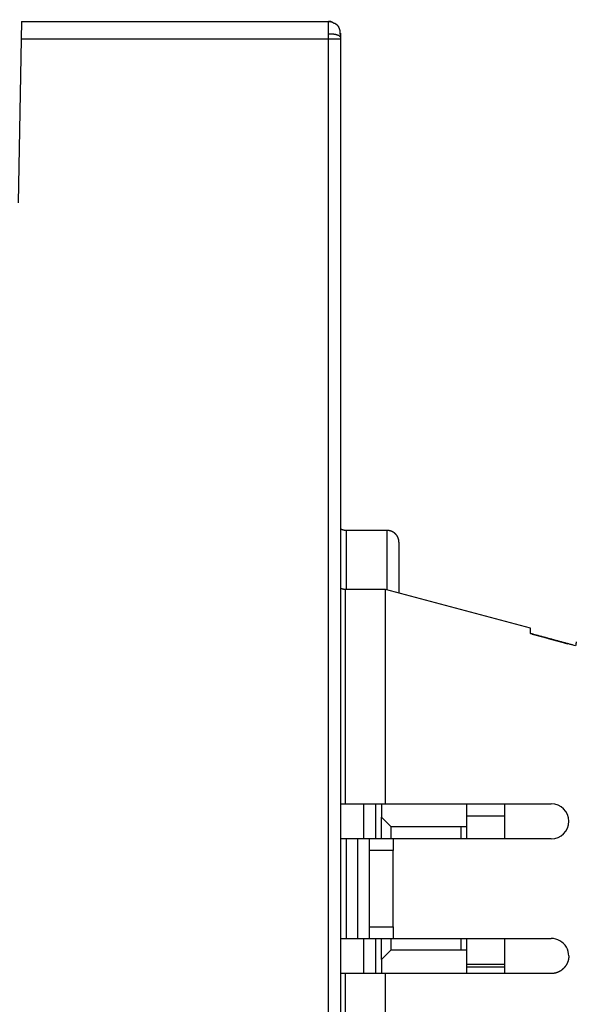
# Model space of a CAD drawing. Extents: x 147 to 1189, y 0 to 743.
# Drawn here: x 965 to 1012, y 553 to 637 of the extents above; entities that cross this region are included whole.
import ezdxf

# ---------------------------------------------------------------- set-up
doc = ezdxf.new("R2010")
doc.units = 0
doc.linetypes.add('HIDDENNEW0', pattern=[4.5, 1.5, -1.5, 1.5])
for name, color, linetype in [('5', 7, 'CONTINUOUS'), ('MUOTOVIIVAT', 40, 'HIDDENNEW0'), ('TANGVIIVATNONDEF', 3, 'HIDDENNEW0')]:
    doc.layers.add(name, color=color, linetype=linetype)
doc.styles.get("Standard").update_dxf_attribs({"font": 'monotxt.shx'})
doc.dimstyles.new('DSTYLE2', dxfattribs={"dimtxt": 3, "dimasz": 3, "dimexe": 3, "dimexo": 0, "dimgap": 2, "dimtad": 1, "dimrnd": 0.1, "dimzin": 3, "dimcen": 0.09, "dimazin": 3, "dimtp": 1, "dimtm": 1, "dimtfac": 1, "dimtofl": 0, "dimtmove": 0, "dimatfit": 3})

# ---------------------------------------------------------------- blocks, each defined once
blk = doc.blocks.new('_AH1')
at = {"color": 0, "linetype": 'CONTINUOUS'}
for p, q in [((-1, 0.166667), (0, 0)), ((-1, 0.166667), (-1, -0.166667)), ((0, 0), (-1, -0.166667)), ((0, 0), (-1, 0))]:
    blk.add_line(p, q, dxfattribs=at)
blk = doc.blocks.new('*D7936')
at = {"layer": '5', "color": 1, "linetype": 'CONTINUOUS'}
for p, q in [((897.20193, 742.95109), (1086.2439, 742.95109)), ((1083.2439, 742.95109), (1083.2439, 619.60109)), ((1083.2439, 496.25109), (1083.2439, 619.60109)), ((1016.1263, 496.25109), (1086.2439, 496.25109))]:
    blk.add_line(p, q, dxfattribs=at)
at = {"layer": '5', "color": 1, "xscale": 3, "yscale": 3, "zscale": 3}
for p, rotation in [((1083.2439, 742.95109), 90), ((1083.2439, 496.25109), 270)]:
    blk.add_blockref('_AH1', p, dxfattribs=dict(at, rotation=rotation))
at = {"layer": '5', "color": 1, "linetype": 'CONTINUOUS'}
blk.add_text('246,7', height=3, rotation=90, dxfattribs=at).set_placement((1081.2429, 612.10109))

msp = doc.modelspace()

# ---------------------------------------------------------------- linework, layer by layer
at = {"layer": 'MUOTOVIIVAT', "color": 40, "linetype": 'CONTINUOUS'}
for p, q in [((964.89689, 636.75109), (964.8707, 635.25109)), ((964.89689, 636.75109), (991.12633, 636.75109)), ((992.09982, 635.95109), (992.10613, 635.95109)), ((992.12633, 635.75109), (992.12633, 635.62653)), ((992.12638, 635.62653), (992.12633, 635.40357)), ((964.8707, 635.25109), (964.62633, 621.25109)), ((992.12633, 635.40357), (992.12633, 635.25109)), ((992.12633, 635.25109), (992.12633, 504.25109)), ((996.12635, 593.28536), (992.62631, 593.28536)), ((997.12633, 592.28536), (997.12633, 587.9402)), ((995.96613, 588.25109), (992.52635, 588.25109)), ((995.96608, 569.95114), (995.96608, 588.25109)), ((1008.3513, 584.9325), (995.96611, 588.25108)), ((1008.3513, 584.48797), (1008.3513, 584.93248)), ((992.12633, 569.95109), (992.52633, 569.95109)), ((992.52633, 569.95109), (995.96608, 569.95109)), ((995.12633, 569.95109), (995.12633, 566.95103)), ((995.62633, 569.95109), (995.62633, 568.8016)), ((995.96608, 569.95109), (1010.1263, 569.95109)), ((1002.9263, 568.0016), (1002.9263, 569.95109)), ((1006.1263, 569.95109), (1006.1263, 566.95109)), ((995.62633, 568.8016), (996.42633, 568.0016)), ((995.62633, 566.95103), (995.62633, 568.8016)), ((1006.1263, 568.87888), (1002.9263, 568.87888)), ((996.42633, 568.0016), (1002.9263, 568.0016)), ((996.42633, 568.0016), (996.42633, 566.95103)), ((1002.4263, 566.95109), (1002.4263, 568.0016)), ((1002.9263, 566.95109), (1002.9263, 568.0016)), ((992.62633, 566.95109), (992.12633, 566.95109)), ((993.62633, 566.95109), (992.62633, 566.95109)), ((992.62633, 566.95109), (992.62633, 558.45109)), ((994.62633, 566.95109), (993.62633, 566.95109)), ((993.62633, 558.45109), (993.62633, 566.95109)), ((994.62633, 565.95109), (994.62633, 566.95109)), ((996.62633, 566.95109), (994.62633, 566.95109)), ((1010.1264, 566.95103), (996.62628, 566.95103)), ((996.62633, 566.95109), (996.62633, 565.95109)), ((994.62633, 559.45109), (994.62633, 565.95109)), ((996.62633, 565.95109), (994.62633, 565.95109)), ((996.62633, 559.45109), (996.62633, 565.95109)), ((994.62633, 558.45109), (994.62633, 559.45109)), ((994.62633, 559.45109), (996.62633, 559.45109)), ((996.62633, 559.45109), (996.62633, 558.45109)), ((992.12633, 558.45109), (992.62633, 558.45109)), ((992.62633, 558.45109), (993.62633, 558.45109)), ((993.62633, 558.45109), (994.62633, 558.45109)), ((994.62633, 558.45109), (996.62633, 558.45109)), ((995.12633, 558.45109), (995.12633, 555.45109)), ((995.62633, 556.65109), (995.62633, 558.45109)), ((996.42633, 558.45109), (996.42633, 557.45109)), ((996.62633, 558.45109), (1010.1263, 558.45109)), ((1002.4263, 557.45109), (1002.4263, 558.45109)), ((1002.9263, 557.45109), (1002.9263, 558.45109)), ((1006.1263, 558.45109), (1006.1263, 558.25109)), ((996.42633, 557.45109), (995.62633, 556.65109)), ((1002.9263, 557.45109), (996.42633, 557.45109)), ((1002.9263, 555.45109), (1002.9263, 557.45109)), ((1006.1263, 558.25109), (1006.1263, 555.45109)), ((995.62633, 556.6511), (995.62633, 555.45109)), ((1002.9263, 556.25109), (1006.1263, 556.25109)), ((992.52633, 555.45109), (992.12633, 555.45109)), ((995.96608, 555.45109), (992.52633, 555.45109)), ((1010.1263, 555.45109), (995.96608, 555.45109)), ((995.96608, 528.25109), (995.96608, 555.45106))]:
    msp.add_line(p, q, dxfattribs=at)
for points in [[(991.36821, 636.72093), (991.36801, 636.72098, 0.00137874), (991.36747, 636.72112, -0.00012834), (991.36655, 636.72136, 0.00017168), (991.3653, 636.72168, 0.00057133), (991.36371, 636.72209, 0.0006436), (991.36181, 636.72258, 0.00067871), (991.35958, 636.72313, 0.00069091), (991.35707, 636.72376, 0.00074788), (991.35426, 636.72444, 0.00076733), (991.35119, 636.72519, 0.00081291), (991.34784, 636.72598, 0.00083337), (991.34424, 636.72683, 0.00088033), (991.3404, 636.72771, 0.00090511), (991.33633, 636.72863, 0.00095369), (991.33204, 636.72959, 0.00098298), (991.32754, 636.73057, 0.00103494), (991.32285, 636.73157, 0.00106955), (991.31797, 636.7326, 0.00112607), (991.31291, 636.73363, 0.00116668), (991.3077, 636.73467, 0.00122873), (991.30233, 636.73571, 0.00127664), (991.29682, 636.73675, 0.00134673), (991.29118, 636.73778, 0.00140174), (991.28543, 636.7388, 0.00147639), (991.27957, 636.7398, 0.00154627), (991.27362, 636.74078, 0.00164953), (991.2676, 636.74172, 0.00160819), (991.26161, 636.74263, 0.00147821), (991.25573, 636.74348, 0.00146187), (991.24997, 636.74428, 0.00146962), (991.24432, 636.74503, 0.00147689), (991.23876, 636.74574, 0.00147831), (991.23332, 636.7464, 0.00148954), (991.22798, 636.74701, 0.00148968), (991.22275, 636.74758, 0.00149928), (991.21762, 636.7481, 0.00150053), (991.2126, 636.74859, 0.00151135), (991.20769, 636.74903, 0.00151211), (991.20288, 636.74944, 0.00152323), (991.19818, 636.7498, 0.00152443), (991.19358, 636.75013, 0.00153606), (991.18909, 636.75043, 0.00153675), (991.18471, 636.75069, 0.00154995), (991.18043, 636.75092, 0.00155325), (991.17626, 636.75111, 0.00156424), (991.1722, 636.75128, 0.00155952), (991.16824, 636.75141, 0.00158316), (991.16438, 636.75152, 0.00160899), (991.16063, 636.7516, 0.00159256), (991.15699, 636.75166, 0.00151506), (991.15348, 636.75169, 0.00164703), (991.15003, 636.75169, 0.00191126), (991.14662, 636.75167, 0.0015547), (991.14348, 636.75164, 0.00071335), (991.1407, 636.7516, 0.00206176), (991.13736, 636.75151, 0.00358926), (991.13253, 636.75133, 0.00195791), (991.12639, 636.75106, 0.00112811)], [(991.12639, 636.75106), (991.12907, 636.75106, -0.00073588), (991.13179, 636.75105, -0.00069389), (991.13457, 636.75103, -0.0006856), (991.13739, 636.75101, -0.00071491), (991.14026, 636.75097, -0.00072885), (991.14317, 636.75093, -0.00073976), (991.14613, 636.75088, -0.00074759), (991.14914, 636.75081, -0.0007623), (991.15219, 636.75074, -0.00077114), (991.15529, 636.75066, -0.00078431), (991.15844, 636.75056, -0.00079247), (991.16162, 636.75046, -0.00080552), (991.16485, 636.75034, -0.00081351), (991.16813, 636.75021, -0.00082616), (991.17145, 636.75007, -0.00083393), (991.17481, 636.74991, -0.00084631), (991.17821, 636.74974, -0.00085392), (991.18166, 636.74955, -0.00086606), (991.18514, 636.74936, -0.00087354), (991.18867, 636.74914, -0.00088548), (991.19224, 636.74891, -0.00089286), (991.19585, 636.74867, -0.00090464), (991.1995, 636.74841, -0.00091194), (991.20318, 636.74813, -0.00092358), (991.20691, 636.74784, -0.00093083), (991.21067, 636.74753, -0.00094236), (991.21448, 636.7472, -0.00094956), (991.21832, 636.74685, -0.000961), (991.22219, 636.74648, -0.00096818), (991.22611, 636.7461, -0.00097954), (991.23006, 636.7457, -0.00098672), (991.23404, 636.74527, -0.00099803), (991.23807, 636.74483, -0.00100519), (991.24212, 636.74436, -0.00101639), (991.24622, 636.74388, -0.00102364), (991.25034, 636.74337, -0.00103507), (991.2545, 636.74284, -0.00104199), (991.25869, 636.74229, -0.00105231), (991.26292, 636.74172, -0.00106065), (991.26718, 636.74112, -0.00107534), (991.27147, 636.7405, -0.00107804), (991.27579, 636.73986, -0.00107493), (991.28015, 636.73919, -0.00110058), (991.28453, 636.7385, -0.00116957), (991.28894, 636.73778, -0.00121167), (991.29336, 636.73704, -0.00124652), (991.29778, 636.73627, -0.00125145), (991.30222, 636.73548, -0.0012185), (991.30667, 636.73467, -0.00115147), (991.3111, 636.73383, -0.00105985), (991.31551, 636.73299, -0.00113251), (991.32, 636.7321, -0.00129369), (991.32459, 636.73117, -0.00097803), (991.3289, 636.73029, -0.000375), (991.3328, 636.72948, -0.00130084), (991.3378, 636.7284, -0.00213827), (991.34548, 636.72669, -0.00104067), (991.35554, 636.72442, -0.00055692)], [(991.30084, 636.72817), (991.30258, 636.72818, -0.00124541), (991.3043, 636.72819, -0.00129186), (991.30599, 636.72819, -0.00130824), (991.30767, 636.72818, -0.00128601), (991.30933, 636.72816, -0.00127855), (991.31097, 636.72813, -0.00127351), (991.31258, 636.72809, -0.00127171), (991.31418, 636.72805, -0.0012615), (991.31575, 636.728, -0.00125767), (991.3173, 636.72794, -0.00124806), (991.31884, 636.72787, -0.00124415), (991.32035, 636.7278, -0.0012336), (991.32184, 636.72772, -0.00122906), (991.32331, 636.72764, -0.00121792), (991.32476, 636.72755, -0.00121282), (991.32619, 636.72745, -0.00120088), (991.32759, 636.72735, -0.00119523), (991.32898, 636.72724, -0.00118273), (991.33035, 636.72713, -0.00117613), (991.33169, 636.72702, -0.00116187), (991.33302, 636.7269, -0.00115718), (991.33432, 636.72677, -0.00114927), (991.3356, 636.72664, -0.00114881), (991.33687, 636.72651, -0.00114354), (991.33811, 636.72637, -0.00114438), (991.33933, 636.72623, -0.00113881), (991.34053, 636.72609, -0.00113994), (991.3417, 636.72595, -0.00113489), (991.34286, 636.7258, -0.00113665), (991.344, 636.72565, -0.00113197), (991.34511, 636.72549, -0.00113439), (991.3462, 636.72534, -0.00113022), (991.34727, 636.72518, -0.00113342), (991.34832, 636.72502, -0.00112984), (991.34935, 636.72486, -0.00113395), (991.35035, 636.7247, -0.00113111), (991.35134, 636.72454, -0.00113629), (991.3523, 636.72438, -0.00113426), (991.35324, 636.72421, -0.0011408), (991.35415, 636.72405, -0.0011401), (991.35505, 636.72388, -0.00114787), (991.35592, 636.72372, -0.00114741), (991.35677, 636.72355, -0.00115843), (991.35759, 636.72339, -0.00116423), (991.3584, 636.72322, -0.00117064), (991.35918, 636.72306, -0.00115619), (991.35994, 636.7229, -0.0011473), (991.36068, 636.72274, -0.00111231), (991.36139, 636.72258, -0.00106051), (991.36209, 636.72242, -0.00097303), (991.36277, 636.72226, -0.00097346), (991.36343, 636.72211, -0.00098661), (991.3641, 636.72195, -0.00078444), (991.36471, 636.7218, -0.00047948), (991.36526, 636.72167, -0.0007841), (991.36593, 636.7215, -0.00089212), (991.36692, 636.72125, -0.00043126), (991.36821, 636.72093, -0.00026829)], [(991.51356, 636.62316), (991.50823, 636.62689, 0.00200923), (991.5029, 636.63056, 0.00203413), (991.49756, 636.63417, 0.00204167), (991.49221, 636.63773, 0.00202873), (991.48686, 636.64122, 0.00202417), (991.4815, 636.64466, 0.00202112), (991.47613, 636.64804, 0.00202002), (991.47075, 636.65137, 0.00201493), (991.46538, 636.65463, 0.00201342), (991.46, 636.65784, 0.00200932), (991.45461, 636.66099, 0.00200842), (991.44923, 636.66409, 0.00200459), (991.44385, 636.66713, 0.00200408), (991.43846, 636.67011, 0.00200072), (991.43307, 636.67303, 0.0020007), (991.42769, 636.6759, 0.00199785), (991.42231, 636.67871, 0.00199829), (991.41693, 636.68147, 0.00199586), (991.41155, 636.68417, 0.00199697), (991.40618, 636.68681, 0.00199542), (991.40082, 636.6894, 0.00199665), (991.39546, 636.69193, 0.00199448), (991.3901, 636.6944, 0.00199798), (991.38476, 636.69683, 0.00200067), (991.37942, 636.69919, 0.00199893), (991.37409, 636.7015, 0.00198755), (991.36878, 636.70376, 0.00200714), (991.36346, 636.70596, 0.00204649), (991.35816, 636.70811, 0.00199591), (991.35288, 636.7102, 0.00187065), (991.34765, 636.71222, 0.00205972), (991.34235, 636.71422, 0.00244641), (991.33694, 636.7162, 0.00188105), (991.33187, 636.71803, 0.00068207), (991.32729, 636.71965, 0.00262788), (991.32145, 636.72162, 0.00454742), (991.31251, 636.72449, 0.00226572), (991.30084, 636.72817, 0.00121653)], [(991.3686, 636.7208), (991.36869, 636.72077, 0.00006521), (991.36879, 636.72075, 0.00003918), (991.36888, 636.72073, 0.00007412), (991.36896, 636.7207, 0.00019813), (991.36904, 636.72068, 0.0003361), (991.36911, 636.72067, 0.00053281), (991.36917, 636.72065, 0.00087315), (991.36922, 636.72064, 0.00158885), (991.36925, 636.72063, 0.0035096), (991.36927, 636.72063, 0.01212333), (991.36927, 636.72063), (991.36926, 636.72063, 0.02990764), (991.36923, 636.72064, 0.00520723), (991.36917, 636.72066, 0.00215765), (991.3691, 636.72068, 0.00112898), (991.369, 636.72071, 0.00070358), (991.36887, 636.72074, 0.00046567), (991.36872, 636.72079, 0.00033439), (991.36854, 636.72084, 0.00024551), (991.36833, 636.7209, 0.00018947), (991.36809, 636.72096, 0.0001474), (991.36781, 636.72104, 0.00011871), (991.3675, 636.72113, 0.000096), (991.36716, 636.72122, 0.00007977), (991.36678, 636.72133, 0.00006593), (991.36636, 636.72144, 0.00005547), (991.3659, 636.72157, 0.00004739), (991.36539, 636.72171, 0.00004155), (991.36484, 636.72186, 0.00003444), (991.36426, 636.72202, 0.00002803), (991.36363, 636.72219, 0.00002722), (991.36293, 636.72239, 0.00002811), (991.36216, 636.7226, 0.00001815), (991.36141, 636.7228, 0.00000553), (991.36071, 636.723, 0.0000225), (991.35968, 636.72328, 0.00003041), (991.35793, 636.72376, 0.00001213), (991.35554, 636.72442, 0.00000589)], [(991.51356, 636.62316), (991.51799, 636.62298, -0.00146237), (991.52235, 636.62277, -0.00152404), (991.52665, 636.62254, -0.00155465), (991.53088, 636.62228, -0.00154311), (991.53504, 636.62201, -0.0015483), (991.53913, 636.62171, -0.00155592), (991.54316, 636.62139, -0.00156799), (991.54713, 636.62105, -0.00157052), (991.55102, 636.62069, -0.00158101), (991.55486, 636.62031, -0.00158486), (991.55862, 636.61992, -0.00159602), (991.56233, 636.61951, -0.00159949), (991.56597, 636.61908, -0.00161081), (991.56954, 636.61863, -0.00161448), (991.57305, 636.61817, -0.001626), (991.5765, 636.6177, -0.00162931), (991.57989, 636.61721, -0.00164166), (991.58321, 636.61671, -0.00164684), (991.58647, 636.61619, -0.00166481), (991.58967, 636.61567, -0.00168087), (991.5928, 636.61513, -0.00170604), (991.59587, 636.61458, -0.00172494), (991.59887, 636.61402, -0.00175411), (991.60181, 636.61345, -0.00177763), (991.60469, 636.61287, -0.00181204), (991.6075, 636.61228, -0.00184075), (991.61025, 636.61169, -0.00188131), (991.61293, 636.61109, -0.00191638), (991.61554, 636.61048, -0.00196445), (991.61808, 636.60987, -0.0020073), (991.62056, 636.60925, -0.0020645), (991.62297, 636.60862, -0.00211679), (991.62532, 636.60799, -0.00218549), (991.62759, 636.60736, -0.00225026), (991.6298, 636.60673, -0.00233252), (991.63194, 636.60609, -0.00241006), (991.634, 636.60545, -0.00251323), (991.636, 636.60481, -0.00262053), (991.63793, 636.60417, -0.00272582), (991.63979, 636.60353, -0.00279026), (991.64158, 636.60289, -0.00285785), (991.64331, 636.60226, -0.00287472), (991.64496, 636.60162, -0.00292266), (991.64656, 636.60099, -0.00294703), (991.64809, 636.60036, -0.00298859), (991.64956, 636.59973, -0.00298752), (991.65098, 636.59911, -0.003039), (991.65233, 636.59849, -0.0030767), (991.65364, 636.59788, -0.00305005), (991.65488, 636.59728, -0.00290254), (991.65607, 636.59669, -0.00310281), (991.65722, 636.59609, -0.00348829), (991.65834, 636.5955, -0.00287029), (991.65936, 636.59494, -0.00148413), (991.66026, 636.59444, -0.0035641), (991.66132, 636.59383, -0.00574595), (991.66283, 636.59292, -0.0031262), (991.66473, 636.59174, -0.00184845)], [(991.66473, 636.59174), (991.67406, 636.58579, -0.00259467), (991.68335, 636.57972, -0.00257431), (991.6926, 636.57355, -0.00256888), (991.70181, 636.56726, -0.0025839), (991.71097, 636.56087, -0.00259299), (991.72009, 636.55436, -0.00260176), (991.72915, 636.54775, -0.00261013), (991.73816, 636.54103, -0.00262386), (991.74712, 636.5342, -0.00263554), (991.75601, 636.52727, -0.00265113), (991.76484, 636.52024, -0.00266499), (991.77361, 636.5131, -0.00268324), (991.78231, 636.50585, -0.00269951), (991.79094, 636.49851, -0.00272014), (991.7995, 636.49106, -0.00273874), (991.80798, 636.48352, -0.00276183), (991.81638, 636.47587, -0.00278267), (991.82471, 636.46812, -0.00280798), (991.83294, 636.46028, -0.00283129), (991.84109, 636.45234, -0.00285953), (991.84916, 636.4443, -0.00288426), (991.85713, 636.43617, -0.00291272), (991.865, 636.42794, -0.00294251), (991.87278, 636.41962, -0.00298064), (991.88045, 636.41121, -0.00300231), (991.88803, 636.4027, -0.00301693), (991.89549, 636.39411, -0.00307668), (991.90285, 636.38542, -0.00318081), (991.91011, 636.37662, -0.00311881), (991.91723, 636.36777, -0.00293618), (991.9242, 636.35889, -0.00329329), (991.93114, 636.34978, -0.00400532), (991.9381, 636.34034, -0.00304583), (991.94457, 636.33143, -0.00098253), (991.95035, 636.32334, -0.00442073), (991.95748, 636.31275, -0.0077969), (991.96806, 636.29621, -0.00383), (991.98168, 636.2744, -0.00202094)], [(992.12354, 635.64723), (992.12357, 635.65943, 0.00032948), (992.12359, 635.67165, 0.00032231), (992.12359, 635.68389, 0.00032749), (992.12357, 635.69613, 0.00034795), (992.12354, 635.70837, 0.00038679), (992.12349, 635.72058, 0.00045371), (992.12341, 635.73277, 0.0004205), (992.12332, 635.74491, 0.00027666), (992.12321, 635.757, 0.0005291), (992.12306, 635.76901, 0.00125081), (992.12284, 635.78096, 0.001878), (992.12251, 635.79282, 0.00256125), (992.12205, 635.80462, 0.00280045), (992.12147, 635.81633, 0.00263571), (992.12076, 635.82797, 0.00258909), (992.11995, 635.83954, 0.00264053), (992.11901, 635.85103, 0.00266598), (992.11796, 635.86245, 0.002661), (992.11678, 635.87379, 0.00266692), (992.1155, 635.88505, 0.00267525), (992.1141, 635.89624, 0.00268502), (992.11259, 635.90736, 0.00268879), (992.11097, 635.9184, 0.0026964), (992.10924, 635.92937, 0.00270016), (992.10739, 635.94026, 0.00270712), (992.10544, 635.95107, 0.00270968), (992.10338, 635.96181, 0.00271559), (992.10122, 635.97248, 0.00271724), (992.09894, 635.98307, 0.00272219), (992.09657, 635.99358, 0.00272284), (992.09409, 636.00403, 0.0027268), (992.0915, 636.01439, 0.00272648), (992.08882, 636.02468, 0.00272944), (992.08603, 636.0349, 0.00272814), (992.08315, 636.04504, 0.00273012), (992.08017, 636.05511, 0.0027279), (992.07709, 636.0651, 0.00272886), (992.07391, 636.07502, 0.00272556), (992.07064, 636.08486, 0.00272573), (992.06727, 636.09463, 0.00272197), (992.06381, 636.10433, 0.00272056), (992.06026, 636.11395, 0.00271424), (992.05661, 636.12349, 0.0027142), (992.05288, 636.13296, 0.00271281), (992.04905, 636.14236, 0.00270381), (992.04514, 636.15168, 0.00268157), (992.04115, 636.16093, 0.00269982), (992.03706, 636.1701, 0.00274412), (992.03288, 636.17922, 0.00266573), (992.02863, 636.18823, 0.00248872), (992.02433, 636.19711, 0.00272961), (992.01987, 636.20606, 0.00322633), (992.01521, 636.21512, 0.00246493), (992.01079, 636.22359, 0.00088904), (992.00675, 636.2312, 0.00342374), (992.00139, 636.24082, 0.00585456), (991.99291, 636.25542, 0.00288337), (991.98168, 636.2744, 0.00153975)], [(992.12354, 635.64723), (992.12369, 635.6467, -0.00182468), (992.12384, 635.64617, -0.00183935), (992.12398, 635.64564, -0.00184747), (992.12412, 635.64511, -0.00184719), (992.12426, 635.64458, -0.00185015), (992.12439, 635.64406, -0.00185335), (992.12451, 635.64353, -0.00185729), (992.12464, 635.643, -0.00185927), (992.12475, 635.64248, -0.00186262), (992.12487, 635.64195, -0.00186458), (992.12498, 635.64143, -0.00186774), (992.12508, 635.64091, -0.00186937), (992.12518, 635.64038, -0.00187222), (992.12528, 635.63986, -0.00187359), (992.12537, 635.63934, -0.00187617), (992.12546, 635.63882, -0.00187729), (992.12555, 635.6383, -0.00187955), (992.12563, 635.63778, -0.00188031), (992.1257, 635.63726, -0.00188241), (992.12578, 635.63674, -0.00188323), (992.12584, 635.63622, -0.00188458), (992.12591, 635.63571, -0.00188393), (992.12597, 635.63519, -0.00188665), (992.12602, 635.63468, -0.00188992), (992.12608, 635.63416, -0.00188651), (992.12612, 635.63365, -0.00187505), (992.12617, 635.63314, -0.00189169), (992.12621, 635.63262, -0.00192861), (992.12624, 635.63211, -0.00187571), (992.12628, 635.6316, -0.00175301), (992.1263, 635.63109, -0.00193109), (992.12633, 635.63058, -0.00229549), (992.12635, 635.63006, -0.00174971), (992.12636, 635.62956, -0.00061509), (992.12638, 635.62912, -0.00245341), (992.12639, 635.62855, -0.00421761), (992.12639, 635.62768, -0.00207233), (992.12638, 635.62653, -0.00110284)], [(992.62631, 593.28536), (992.6101, 593.2855, -0.00429301), (992.59379, 593.28591, -0.00420711), (992.57739, 593.2866, -0.00418885), (992.5609, 593.28757, -0.00425554), (992.54433, 593.28884, -0.00428914), (992.52769, 593.2904, -0.00431503), (992.51098, 593.29227, -0.0043341), (992.49421, 593.29443, -0.00436883), (992.47739, 593.29691, -0.00439083), (992.46052, 593.2997, -0.00442248), (992.44361, 593.30281, -0.00444129), (992.42668, 593.30623, -0.00446894), (992.40972, 593.30998, -0.00449133), (992.39274, 593.31406, -0.00452845), (992.37576, 593.31847, -0.00453388), (992.35879, 593.3232, -0.0045309), (992.34183, 593.32827, -0.00458925), (992.32487, 593.33369, -0.00471285), (992.30792, 593.33946, -0.00458644), (992.29107, 593.34553, -0.00429036), (992.27437, 593.35189, -0.00477073), (992.25746, 593.35873, -0.00574129), (992.24024, 593.36614, -0.004331), (992.22411, 593.37331, -0.00141524), (992.20955, 593.37995, -0.00620176), (992.1911, 593.38925, -0.01072945), (992.16299, 593.40456, -0.00520178), (992.12638, 593.42521, -0.00272956)], [(997.12634, 592.28537), (997.12606, 592.30906, 0.0061476), (997.12521, 592.33294, 0.00596994), (997.12376, 592.35704, 0.005927), (997.12173, 592.3813, 0.00605844), (997.11906, 592.40573, 0.00612222), (997.11578, 592.43029, 0.00616933), (997.11184, 592.45496, 0.006203), (997.10727, 592.47972, 0.00626828), (997.10201, 592.50455, 0.00630715), (997.0961, 592.52942, 0.00636334), (997.08949, 592.5543, 0.00639792), (997.0822, 592.57918, 0.00645159), (997.0742, 592.60401, 0.00648402), (997.06552, 592.62878, 0.00653295), (997.05612, 592.65346, 0.00656237), (997.04602, 592.67801, 0.00660666), (997.03521, 592.70241, 0.00663299), (997.02371, 592.72663, 0.00667216), (997.01149, 592.75064, 0.00669516), (996.99859, 592.77441, 0.0067289), (996.98499, 592.7979, 0.00674838), (996.97072, 592.8211, 0.00677641), (996.95576, 592.84396, 0.0067922), (996.94016, 592.86647, 0.00681427), (996.92389, 592.88859, 0.00682624), (996.90701, 592.9103, 0.00684215), (996.88949, 592.93156, 0.00685019), (996.87138, 592.95237, 0.00685979), (996.85269, 592.97267, 0.00686384), (996.83344, 592.99247, 0.00686708), (996.81364, 593.01172, 0.00686709), (996.79334, 593.03041, 0.00686387), (996.77253, 593.04852, 0.00685984), (996.75127, 593.06604, 0.00685025), (996.72956, 593.08292, 0.00684225), (996.70744, 593.09919, 0.00682642), (996.68493, 593.11479, 0.00681439), (996.66207, 593.12975, 0.00679213), (996.63887, 593.14402, 0.00677665), (996.61538, 593.15762, 0.00674942), (996.59161, 593.17052, 0.00672889), (996.5676, 593.18274, 0.00669238), (996.54338, 593.19424, 0.00667324), (996.51898, 593.20505, 0.00664387), (996.49443, 593.21514, 0.00660394), (996.46976, 593.22454, 0.00652589), (996.445, 593.23323, 0.00654394), (996.42015, 593.24122, 0.00660857), (996.39523, 593.24851, 0.00641444), (996.37039, 593.25512, 0.00598947), (996.34571, 593.26103, 0.00649505), (996.3207, 593.26629, 0.00756003), (996.29519, 593.27089, 0.00585019), (996.27126, 593.2748, 0.00230879), (996.24966, 593.27801, 0.0078954), (996.22228, 593.28075, 0.0133607), (996.18061, 593.2832, 0.00669748), (996.12635, 593.28536, 0.00363223)], [(992.52635, 588.25113), (992.51349, 588.25122, -0.00365028), (992.50056, 588.2515, -0.00358351), (992.48756, 588.25196, -0.00356814), (992.47449, 588.25262, -0.00361682), (992.46137, 588.25347, -0.00364062), (992.44818, 588.25452, -0.00365889), (992.43494, 588.25577, -0.00367207), (992.42165, 588.25722, -0.00369726), (992.40832, 588.25889, -0.00371297), (992.39494, 588.26075, -0.0037363), (992.38153, 588.26284, -0.00374985), (992.36808, 588.26513, -0.00377027), (992.35461, 588.26764, -0.0037873), (992.34111, 588.27037, -0.00381631), (992.3276, 588.27332, -0.00381957), (992.31407, 588.27649, -0.00381542), (992.30054, 588.27988, -0.00386384), (992.287, 588.28351, -0.003967), (992.27344, 588.28737, -0.00386036), (992.25994, 588.29143, -0.00361061), (992.24653, 588.29568, -0.00401582), (992.23293, 588.30026, -0.00483447), (992.21904, 588.30523, -0.00364703), (992.20602, 588.31002, -0.00118865), (992.19425, 588.31447, -0.00522712), (992.17925, 588.32071, -0.00905203), (992.1563, 588.33099, -0.0043911), (992.12633, 588.34487, -0.0023053)], [(1012.2002, 583.43855), (1012.0745, 583.47285, 0.00000294), (1011.9486, 583.5072, 0.00000293), (1011.8225, 583.54159, 0.00000292), (1011.6962, 583.57603, 0.00000291), (1011.5698, 583.61052, 0.0000029), (1011.4432, 583.64505, 0.00000289), (1011.3164, 583.67963, 0.00000289), (1011.1895, 583.71425, 0.00000288), (1011.0623, 583.74893, 0.00000287), (1010.935, 583.78365, 0.00000286), (1010.8075, 583.81842, 0.00000285), (1010.6799, 583.85323, 0.00000284), (1010.552, 583.88809, 0.00000284), (1010.424, 583.923, 0.00000284), (1010.2958, 583.95796, 0.00000282), (1010.1674, 583.99296, 0.0000028), (1010.0389, 584.02799, 0.00000281), (1009.9101, 584.0631, 0.00000286), (1009.7809, 584.09832, 0.00000277), (1009.6521, 584.13343, 0.00000258), (1009.5238, 584.16839, 0.00000284), (1009.3933, 584.20396, 0.00000338), (1009.2596, 584.24041, 0.00000255), (1009.1339, 584.27467, 0.00000088), (1009.0202, 584.30566, 0.00000359), (1008.8737, 584.34557, 0.00000615), (1008.6477, 584.40718, 0.00000299), (1008.3513, 584.48794, 0.00000158)], [(1008.3513, 584.48794), (1008.4601, 584.4583, -0.00000255), (1008.5687, 584.42868, -0.00000256), (1008.6773, 584.3991, -0.00000257), (1008.7857, 584.36956, -0.00000257), (1008.894, 584.34004, -0.00000258), (1009.0022, 584.31056, -0.00000258), (1009.1103, 584.28111, -0.00000259), (1009.2182, 584.2517, -0.0000026), (1009.326, 584.22231, -0.0000026), (1009.4337, 584.19296, -0.00000261), (1009.5412, 584.16364, -0.00000261), (1009.6487, 584.13436, -0.00000262), (1009.756, 584.10511, -0.00000263), (1009.8632, 584.07588, -0.00000264), (1009.9702, 584.04669, -0.00000264), (1010.0772, 584.01754, -0.00000263), (1010.1839, 583.98843, -0.00000266), (1010.2907, 583.95932, -0.00000272), (1010.3975, 583.93021, -0.00000264), (1010.5037, 583.90124, -0.00000247), (1010.6092, 583.87248, -0.00000274), (1010.7162, 583.84328, -0.00000327), (1010.8256, 583.81345, -0.00000249), (1010.9283, 583.78546, -0.00000086), (1011.021, 583.76017, -0.00000352), (1011.1398, 583.72776, -0.00000609), (1011.3225, 583.67794, -0.00000299), (1011.5614, 583.61275, -0.00000159)], [(1011.6263, 556.95112), (1011.6257, 556.90992, -0.00646153), (1011.6241, 556.86902, -0.00656513), (1011.6215, 556.82841, -0.00662318), (1011.6177, 556.7881, -0.00663009), (1011.6129, 556.74812, -0.00665375), (1011.6071, 556.70845, -0.00667555), (1011.6002, 556.66913, -0.00669801), (1011.5924, 556.63015, -0.00670801), (1011.5834, 556.59153, -0.00672138), (1011.5735, 556.55328, -0.00672583), (1011.5626, 556.51542, -0.00673191), (1011.5507, 556.47793, -0.00672947), (1011.5378, 556.44086, -0.00672802), (1011.5239, 556.40418, -0.00671926), (1011.509, 556.36794, -0.00671062), (1011.4932, 556.33212, -0.00669574), (1011.4764, 556.29676, -0.00668033), (1011.4587, 556.26184, -0.00665997), (1011.44, 556.22739, -0.00663799), (1011.4205, 556.1934, -0.00661193), (1011.3999, 556.15991, -0.00658487), (1011.3785, 556.12691, -0.00655603), (1011.3562, 556.09442, -0.00650023), (1011.333, 556.06246, -0.00642212), (1011.3089, 556.03106, -0.00635796), (1011.284, 556.00024, -0.00629879), (1011.2583, 555.97005, -0.00625541), (1011.2319, 555.94048, -0.00622003), (1011.2047, 555.91159, -0.00619867), (1011.1768, 555.88339, -0.00618612), (1011.1483, 555.85592, -0.00618669), (1011.1191, 555.82919, -0.00619737), (1011.0893, 555.80325, -0.00622009), (1011.059, 555.7781, -0.00625401), (1011.028, 555.75379, -0.00629953), (1010.9966, 555.73033, -0.00635843), (1010.9646, 555.70778, -0.00642567), (1010.9323, 555.68612, -0.00650395), (1010.8994, 555.66541, -0.00656058), (1010.8662, 555.64563, -0.00658173), (1010.8325, 555.62681, -0.00660133), (1010.7984, 555.60891, -0.00661228), (1010.7639, 555.59198, -0.00662953), (1010.729, 555.57598, -0.00664645), (1010.6938, 555.56095, -0.00663324), (1010.6582, 555.54685, -0.0065901), (1010.6222, 555.53374, -0.00664051), (1010.5859, 555.52155, -0.00676275), (1010.5492, 555.51035, -0.00655623), (1010.5123, 555.5001, -0.00610498), (1010.4753, 555.49083, -0.00671327), (1010.4373, 555.4825, -0.00796666), (1010.3982, 555.47513, -0.0060122), (1010.3612, 555.46878, -0.0020501), (1010.3276, 555.46351, -0.00842673), (1010.284, 555.45895, -0.0143333), (1010.2159, 555.45479, -0.00690602), (1010.1264, 555.45106, -0.00362751)]]:
    msp.add_lwpolyline(points, format="xyb", dxfattribs=at)
for centre, radius, start, end in [((1034.3513, 578.96173), 22.59903, 167.70435, 168.57441), ((1010.1263, 568.45109), 1.5, 0, 90), ((1010.1263, 568.45109), 1.5, 270, 360), ((1010.1263, 556.95109), 1.5, 60.073523, 90.000002), ((1010.1263, 556.95109), 1.5, 0, 60.073523)]:
    msp.add_arc(centre, radius, start, end, dxfattribs=at)
at = {"layer": 'TANGVIIVATNONDEF', "color": 3, "linetype": 'CONTINUOUS'}
for p, q in [((991.12633, 635.70854), (991.12633, 636.75109)), ((991.12633, 635.25109), (991.12633, 635.70854)), ((991.12633, 635.25109), (964.8707, 635.25109)), ((992.12633, 635.25109), (991.12633, 635.25109)), ((991.12633, 504.25109), (991.12633, 635.25109)), ((992.62633, 593.28536), (992.62633, 588.25109)), ((996.12633, 588.20815), (996.12633, 593.28536)), ((992.52633, 588.25109), (992.52633, 569.95114)), ((994.13506, 566.95103), (994.13506, 569.95109)), ((994.13506, 555.45109), (994.13506, 558.45109)), ((1006.1263, 556.00073), (1002.9263, 556.00073)), ((992.52633, 555.45109), (992.52633, 551.73375))]:
    msp.add_line(p, q, dxfattribs=at)
for points in [[(1014.9191, 559.99743, 0), (1014.9191, 560.36254)], [(1015.5158, 566.06158, -0.00000115), (1015.5158, 565.71442, -0.00000118), (1015.5158, 565.36556, -0.00000113), (1015.5159, 565.01517, -0.00000098), (1015.5159, 564.66327, -0.00000086), (1015.5159, 564.31002, -0.00000076), (1015.5159, 563.95542, -0.00000067), (1015.5159, 563.59961, -0.00000056), (1015.5159, 563.24262, -0.00000047), (1015.5159, 562.88459, -0.00000037), (1015.5159, 562.52553, -0.00000027), (1015.5159, 562.16558, -0.00000017), (1015.5159, 561.80478, -0.00000009), (1015.5159, 561.44325, -0.00000002), (1015.5159, 561.08102)], [(1035.4726, 552.7623), (1035.4726, 553.0432), (1035.4726, 553.3254), (1035.4726, 553.60882), (1035.4726, 553.89344), (1035.4726, 554.17904), (1035.4726, 554.46557), (1035.4726, 554.75333), (1035.4726, 555.04241), (1035.4726, 555.3311, -0.00000002), (1035.4726, 555.61876, -0.00000003), (1035.4726, 555.91175, -0.00000006), (1035.4726, 556.21221, -0.00000004), (1035.4726, 556.49468), (1035.4726, 556.75035, -0.00000009), (1035.4726, 557.07929, -0.0000002), (1035.4726, 557.58651, -0.0000001), (1035.4726, 558.25112, -0.00000005)], [(1037.4783, 542.07851, 0), (1037.4783, 542.02371)], [(1014.9191, 533.70306, 0.00000001), (1014.9191, 533.77493)], [(1014.9191, 562.1799, -0.00000004), (1014.9191, 562.54187, -0.00000007), (1014.9191, 562.90153, -0.00000009), (1014.9191, 563.2581, -0.00000016), (1014.9191, 563.61917, -0.00000028), (1014.9191, 563.98725, -0.00000021), (1014.9191, 564.33218)], [(1037.4784, 558.25112), (1037.4784, 557.99094, 0.00000139), (1037.4784, 557.73085, 0.00000145), (1037.4784, 557.47085, 0.00000139), (1037.4784, 557.211, 0.00000121), (1037.4784, 556.9514, 0.00000107), (1037.4784, 556.6921, 0.00000095), (1037.4784, 556.43318, 0.00000083), (1037.4783, 556.17469, 0.0000007), (1037.4783, 555.91671, 0.00000058), (1037.4783, 555.6593, 0.00000045), (1037.4783, 555.40254, 0.00000032), (1037.4783, 555.14647, 0.00000017), (1037.4783, 554.89119, 0.00000008), (1037.4783, 554.63673), (1037.4783, 554.38319), (1037.4783, 554.1306), (1037.4783, 553.87905), (1037.4783, 553.62855), (1037.4783, 553.37923), (1037.4783, 553.13108), (1037.4783, 552.88422), (1037.4783, 552.63866)], [(1035.4726, 539.81067, -0.00000021), (1035.4726, 539.85886, -0.0000001), (1035.4726, 539.91152, -0.00000002), (1035.4726, 539.96882)], [(1015.5159, 533.86412, 0.00000003), (1015.5159, 533.79251)], [(1037.4783, 541.97285, 0.00000002), (1037.4783, 541.9261, 0.00000024), (1037.4783, 541.88334, 0.00000079)], [(1014.9191, 564.64348, -0.00000043), (1014.9191, 565.03992, -0.00000094), (1014.9192, 565.646, -0.00000048), (1014.9192, 566.43701, -0.00000025)], [(1014.9191, 533.57499, -0.00000003), (1014.9191, 533.63633)], [(1014.9191, 533.42255, -0.00000003), (1014.9191, 533.46809, 0.00000015), (1014.9191, 533.51883)], [(991.12639, 635.70852), (991.17404, 635.70818, -0.00390635), (991.22232, 635.70712, -0.00372478), (991.27129, 635.70529, -0.00370093), (991.32073, 635.70271, -0.00390713), (991.37043, 635.6993, -0.00405655), (991.42019, 635.69507, -0.00420125), (991.46979, 635.68997, -0.00436047), (991.51902, 635.68404, -0.00458222), (991.56763, 635.67722, -0.00481579), (991.61541, 635.66958, -0.00509697), (991.66209, 635.66107, -0.0054125), (991.70747, 635.65176, -0.00578449), (991.75128, 635.64164, -0.00622401), (991.79337, 635.63079, -0.00673584), (991.83345, 635.61921, -0.00733036), (991.87141, 635.60699, -0.00797931), (991.90701, 635.59416, -0.00888325), (991.94019, 635.5808, -0.01001208), (991.97073, 635.56693, -0.011022), (991.99862, 635.55272, -0.01167715), (992.02369, 635.53827, -0.01433603), (992.04606, 635.52333, -0.01923372), (992.0656, 635.50786, -0.01796762), (992.08223, 635.49319, -0.00866194), (992.09581, 635.47983, -0.02863166), (992.1073, 635.46286, -0.06306402), (992.11752, 635.43711, -0.03978289), (992.12638, 635.4036, -0.02350683)], [(1015.5159, 533.55844, -0.00000008), (1015.5159, 533.51302, -0.00000301)], [(1015.5159, 533.72603, -0.00000013), (1015.5159, 533.6649)]]:
    msp.add_lwpolyline(points, format="xyb", dxfattribs=at)

# ---------------------------------------------------------------- dimensions: what is measured, and where the dimension line sits
at = {"layer": '5', "color": 1, "linetype": 'CONTINUOUS'}
dim = msp.add_linear_dim(base=(1083.2439, 742.95109), p1=(1016.1263, 496.25109), p2=(897.20193, 742.95109), angle=90, dimstyle='DSTYLE2', override={"dimblk": '_AH1', "dimsah": 0}, dxfattribs=at)
dim.commit()
dim.dimension.update_dxf_attribs({"geometry": '*D7936', "text_midpoint": (1079.7429, 619.60109), "dimtype": 128})

doc.saveas('drawing.dxf')
